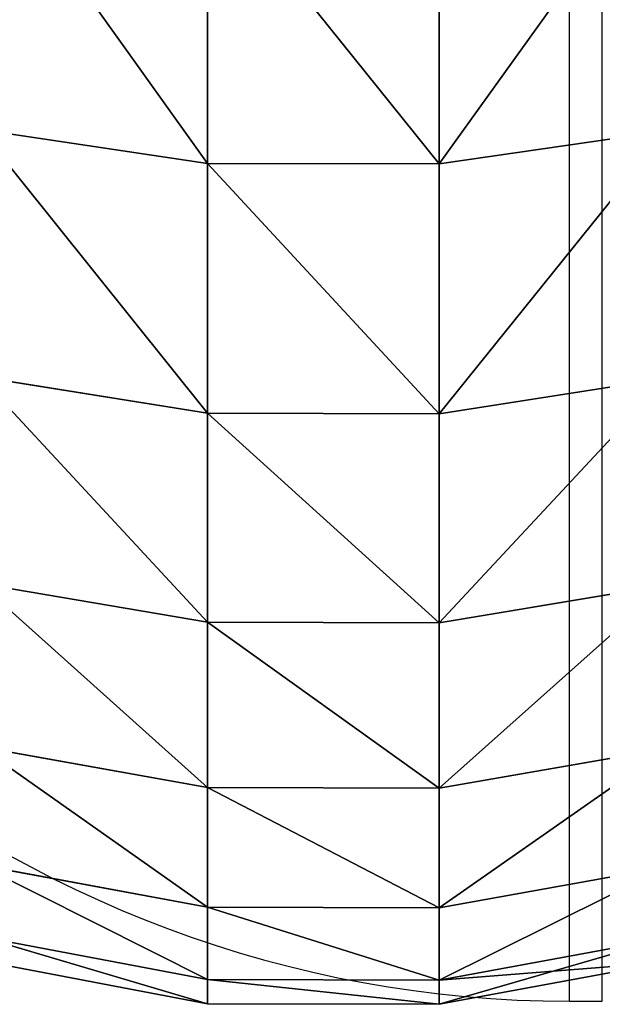
# Model space of a CAD drawing. Units: centimetres. Extents: x -232 to 235, y -198 to 196.
# Drawn here: x 84 to 84, y 37 to 38 of the extents above; entities that cross this region are included whole.
import ezdxf

# ---------------------------------------------------------------- set-up
doc = ezdxf.new("R2010")
doc.units = ezdxf.units.CM
doc.header["$LTSCALE"] = 2.54

# ---------------------------------------------------------------- blocks, each defined once
blk = doc.blocks.new('3DGeom~1588_Defintion')
at = {"color": 0}
for p, q in [((-391.91, 2389.44, 491.44), (-396.24, 2351.87, 496.87)), ((-391.91, 2389.44, 491.44), (-396.24, 2351.87, 496.87)), ((-334.42, 2389.44, 532.23), (-338.11, 2351.87, 538.11)), ((-334.42, 2389.44, 532.23), (-338.11, 2351.87, 538.11)), ((-272.73, 2389.44, 566.33), (-275.74, 2351.87, 572.58)), ((-272.73, 2389.44, 566.33), (-275.74, 2351.87, 572.58)), ((-207.61, 2389.44, 593.3), (-209.9, 2351.87, 599.85)), ((-207.61, 2389.44, 593.3), (-209.9, 2351.87, 599.85)), ((-139.87, 2389.44, 612.82), (-141.42, 2351.87, 619.58)), ((-139.87, 2389.44, 612.82), (-141.42, 2351.87, 619.58)), ((-70.38, 2389.44, 624.63), (-71.16, 2351.87, 631.52)), ((-70.38, 2389.44, 624.63), (-71.16, 2351.87, 631.52)), ((0, 2389.44, 628.58), (0, 2351.87, 635.51)), ((0, 2389.44, 628.58), (0, 2351.87, 635.51)), ((70.38, 2389.44, 624.63), (71.16, 2351.87, 631.52)), ((70.38, 2389.44, 624.63), (71.16, 2351.87, 631.52)), ((139.87, 2389.44, 612.82), (141.42, 2351.87, 619.58)), ((139.87, 2389.44, 612.82), (141.42, 2351.87, 619.58)), ((207.61, 2389.44, 593.3), (209.9, 2351.87, 599.85)), ((207.61, 2389.44, 593.3), (209.9, 2351.87, 599.85)), ((272.73, 2389.44, 566.33), (275.74, 2351.87, 572.58)), ((272.73, 2389.44, 566.33), (275.74, 2351.87, 572.58)), ((334.42, 2389.44, 532.23), (338.11, 2351.87, 538.11)), ((334.42, 2389.44, 532.23), (338.11, 2351.87, 538.11)), ((391.91, 2389.44, 491.44), (396.24, 2351.87, 496.87)), ((391.91, 2389.44, 491.44), (396.24, 2351.87, 496.87)), ((-396.24, 2351.87, 496.87), (-449.38, 2351.87, 449.38)), ((-396.24, 2351.87, 496.87), (-449.38, 2351.87, 449.38)), ((-338.11, 2351.87, 538.11), (-396.24, 2351.87, 496.87)), ((-396.24, 2351.87, 496.87), (-396.18, 2313.66, 496.79)), ((-396.24, 2351.87, 496.87), (-396.18, 2313.66, 496.79)), ((-338.11, 2351.87, 538.11), (-396.24, 2351.87, 496.87)), ((-275.74, 2351.87, 572.58), (-338.11, 2351.87, 538.11)), ((-338.11, 2351.87, 538.11), (-338.06, 2313.66, 538.02)), ((-338.11, 2351.87, 538.11), (-338.06, 2313.66, 538.02)), ((-275.74, 2351.87, 572.58), (-338.11, 2351.87, 538.11)), ((-209.9, 2351.87, 599.85), (-275.74, 2351.87, 572.58)), ((-275.74, 2351.87, 572.58), (-275.7, 2313.66, 572.49)), ((-275.74, 2351.87, 572.58), (-275.7, 2313.66, 572.49)), ((-209.9, 2351.87, 599.85), (-275.74, 2351.87, 572.58)), ((-141.42, 2351.87, 619.58), (-209.9, 2351.87, 599.85)), ((-209.9, 2351.87, 599.85), (-209.87, 2313.66, 599.76)), ((-209.9, 2351.87, 599.85), (-209.87, 2313.66, 599.76)), ((-141.42, 2351.87, 619.58), (-209.9, 2351.87, 599.85)), ((-71.16, 2351.87, 631.52), (-141.42, 2351.87, 619.58)), ((-141.42, 2351.87, 619.58), (-141.39, 2313.66, 619.49)), ((-141.42, 2351.87, 619.58), (-141.39, 2313.66, 619.49)), ((-71.16, 2351.87, 631.52), (-141.42, 2351.87, 619.58)), ((0, 2351.87, 635.51), (-71.16, 2351.87, 631.52)), ((-71.16, 2351.87, 631.52), (-71.14, 2313.66, 631.42)), ((-71.16, 2351.87, 631.52), (-71.14, 2313.66, 631.42)), ((0, 2351.87, 635.51), (-71.16, 2351.87, 631.52)), ((71.16, 2351.87, 631.52), (0, 2351.87, 635.51)), ((0, 2351.87, 635.51), (0, 2313.66, 635.42)), ((0, 2351.87, 635.51), (0, 2313.66, 635.42)), ((71.16, 2351.87, 631.52), (0, 2351.87, 635.51)), ((71.16, 2351.87, 631.52), (71.14, 2313.66, 631.42)), ((71.16, 2351.87, 631.52), (71.14, 2313.66, 631.42)), ((141.42, 2351.87, 619.58), (71.16, 2351.87, 631.52)), ((141.42, 2351.87, 619.58), (71.16, 2351.87, 631.52)), ((141.42, 2351.87, 619.58), (141.39, 2313.66, 619.49)), ((141.42, 2351.87, 619.58), (141.39, 2313.66, 619.49)), ((209.9, 2351.87, 599.85), (141.42, 2351.87, 619.58)), ((209.9, 2351.87, 599.85), (141.42, 2351.87, 619.58)), ((209.9, 2351.87, 599.85), (209.87, 2313.66, 599.76)), ((209.9, 2351.87, 599.85), (209.87, 2313.66, 599.76)), ((275.74, 2351.87, 572.58), (209.9, 2351.87, 599.85)), ((275.74, 2351.87, 572.58), (209.9, 2351.87, 599.85)), ((275.74, 2351.87, 572.58), (275.7, 2313.66, 572.49)), ((275.74, 2351.87, 572.58), (275.7, 2313.66, 572.49)), ((338.11, 2351.87, 538.11), (275.74, 2351.87, 572.58)), ((338.11, 2351.87, 538.11), (275.74, 2351.87, 572.58)), ((338.11, 2351.87, 538.11), (338.06, 2313.66, 538.02)), ((338.11, 2351.87, 538.11), (338.06, 2313.66, 538.02)), ((396.24, 2351.87, 496.87), (338.11, 2351.87, 538.11)), ((396.24, 2351.87, 496.87), (338.11, 2351.87, 538.11)), ((396.24, 2351.87, 496.87), (396.18, 2313.66, 496.79)), ((396.24, 2351.87, 496.87), (396.18, 2313.66, 496.79)), ((449.38, 2351.87, 449.38), (396.24, 2351.87, 496.87)), ((449.38, 2351.87, 449.38), (396.24, 2351.87, 496.87)), ((-396.18, 2313.66, 496.79), (-449.31, 2313.66, 449.31)), ((-396.18, 2313.66, 496.79), (-449.31, 2313.66, 449.31)), ((-338.06, 2313.66, 538.02), (-396.18, 2313.66, 496.79)), ((-396.18, 2313.66, 496.79), (-391.73, 2276.12, 491.22)), ((-396.18, 2313.66, 496.79), (-391.73, 2276.12, 491.22)), ((-338.06, 2313.66, 538.02), (-396.18, 2313.66, 496.79)), ((-275.7, 2313.66, 572.49), (-338.06, 2313.66, 538.02)), ((-338.06, 2313.66, 538.02), (-334.27, 2276.12, 531.99)), ((-338.06, 2313.66, 538.02), (-334.27, 2276.12, 531.99)), ((-275.7, 2313.66, 572.49), (-338.06, 2313.66, 538.02)), ((-209.87, 2313.66, 599.76), (-275.7, 2313.66, 572.49)), ((-275.7, 2313.66, 572.49), (-272.6, 2276.12, 566.07)), ((-275.7, 2313.66, 572.49), (-272.6, 2276.12, 566.07)), ((-209.87, 2313.66, 599.76), (-275.7, 2313.66, 572.49)), ((-141.39, 2313.66, 619.49), (-209.87, 2313.66, 599.76)), ((-209.87, 2313.66, 599.76), (-207.51, 2276.12, 593.03)), ((-209.87, 2313.66, 599.76), (-207.51, 2276.12, 593.03)), ((-141.39, 2313.66, 619.49), (-209.87, 2313.66, 599.76)), ((-71.14, 2313.66, 631.42), (-141.39, 2313.66, 619.49)), ((-141.39, 2313.66, 619.49), (-139.81, 2276.12, 612.54)), ((-141.39, 2313.66, 619.49), (-139.81, 2276.12, 612.54)), ((-71.14, 2313.66, 631.42), (-141.39, 2313.66, 619.49)), ((0, 2313.66, 635.42), (-71.14, 2313.66, 631.42)), ((-71.14, 2313.66, 631.42), (-70.35, 2276.12, 624.34)), ((-71.14, 2313.66, 631.42), (-70.35, 2276.12, 624.34)), ((0, 2313.66, 635.42), (-71.14, 2313.66, 631.42)), ((71.14, 2313.66, 631.42), (0, 2313.66, 635.42)), ((0, 2313.66, 635.42), (0, 2276.12, 628.29)), ((0, 2313.66, 635.42), (0, 2276.12, 628.29)), ((71.14, 2313.66, 631.42), (0, 2313.66, 635.42)), ((71.14, 2313.66, 631.42), (70.35, 2276.12, 624.34)), ((71.14, 2313.66, 631.42), (70.35, 2276.12, 624.34)), ((141.39, 2313.66, 619.49), (71.14, 2313.66, 631.42)), ((141.39, 2313.66, 619.49), (71.14, 2313.66, 631.42)), ((141.39, 2313.66, 619.49), (139.81, 2276.12, 612.54)), ((141.39, 2313.66, 619.49), (139.81, 2276.12, 612.54)), ((209.87, 2313.66, 599.76), (141.39, 2313.66, 619.49)), ((209.87, 2313.66, 599.76), (141.39, 2313.66, 619.49)), ((209.87, 2313.66, 599.76), (207.51, 2276.12, 593.03)), ((209.87, 2313.66, 599.76), (207.51, 2276.12, 593.03)), ((275.7, 2313.66, 572.49), (209.87, 2313.66, 599.76)), ((275.7, 2313.66, 572.49), (209.87, 2313.66, 599.76)), ((275.7, 2313.66, 572.49), (272.6, 2276.12, 566.07)), ((275.7, 2313.66, 572.49), (272.6, 2276.12, 566.07)), ((338.06, 2313.66, 538.02), (275.7, 2313.66, 572.49)), ((338.06, 2313.66, 538.02), (275.7, 2313.66, 572.49)), ((338.06, 2313.66, 538.02), (334.27, 2276.12, 531.99)), ((338.06, 2313.66, 538.02), (334.27, 2276.12, 531.99)), ((396.18, 2313.66, 496.79), (338.06, 2313.66, 538.02)), ((396.18, 2313.66, 496.79), (338.06, 2313.66, 538.02)), ((396.18, 2313.66, 496.79), (391.73, 2276.12, 491.22)), ((396.18, 2313.66, 496.79), (391.73, 2276.12, 491.22)), ((449.31, 2313.66, 449.31), (396.18, 2313.66, 496.79)), ((449.31, 2313.66, 449.31), (396.18, 2313.66, 496.79))]:
    blk.add_line(p, q, dxfattribs=at)
mesh = blk.add_polyface(dxfattribs=at)
corners = [(-396.24, 2351.87, 496.87), (-444.47, 2389.44, 444.47), (-449.38, 2351.87, 449.38), (-391.91, 2389.44, 491.44)]
mesh.append_faces([[corners[k] for k in face] for face in [(0, 1, 2), (1, 0, 3)]], dxfattribs={"vtx0": -1, "color": 0})
mesh = blk.add_polyface(dxfattribs=at)
corners = [(-338.11, 2351.87, 538.11), (-391.91, 2389.44, 491.44), (-396.24, 2351.87, 496.87), (-334.42, 2389.44, 532.23)]
mesh.append_faces([[corners[k] for k in face] for face in [(0, 1, 2), (1, 0, 3)]], dxfattribs={"vtx0": -1, "color": 0})
mesh = blk.add_polyface(dxfattribs=at)
corners = [(-275.74, 2351.87, 572.58), (-334.42, 2389.44, 532.23), (-338.11, 2351.87, 538.11), (-272.73, 2389.44, 566.33)]
mesh.append_faces([[corners[k] for k in face] for face in [(0, 1, 2), (1, 0, 3)]], dxfattribs={"vtx0": -1, "color": 0})
mesh = blk.add_polyface(dxfattribs=at)
corners = [(-209.9, 2351.87, 599.85), (-272.73, 2389.44, 566.33), (-275.74, 2351.87, 572.58), (-207.61, 2389.44, 593.3)]
mesh.append_faces([[corners[k] for k in face] for face in [(0, 1, 2), (1, 0, 3)]], dxfattribs={"vtx0": -1, "color": 0})
mesh = blk.add_polyface(dxfattribs=at)
corners = [(-141.42, 2351.87, 619.58), (-207.61, 2389.44, 593.3), (-209.9, 2351.87, 599.85), (-139.87, 2389.44, 612.82)]
mesh.append_faces([[corners[k] for k in face] for face in [(0, 1, 2), (1, 0, 3)]], dxfattribs={"vtx0": -1, "color": 0})
mesh = blk.add_polyface(dxfattribs=at)
corners = [(-71.16, 2351.87, 631.52), (-139.87, 2389.44, 612.82), (-141.42, 2351.87, 619.58), (-70.38, 2389.44, 624.63)]
mesh.append_faces([[corners[k] for k in face] for face in [(0, 1, 2), (1, 0, 3)]], dxfattribs={"vtx0": -1, "color": 0})
mesh = blk.add_polyface(dxfattribs=at)
corners = [(0, 2351.87, 635.51), (-70.38, 2389.44, 624.63), (-71.16, 2351.87, 631.52), (0, 2389.44, 628.58)]
mesh.append_faces([[corners[k] for k in face] for face in [(0, 1, 2), (1, 0, 3)]], dxfattribs={"vtx0": -1, "color": 0})
mesh = blk.add_polyface(dxfattribs=at)
corners = [(71.16, 2351.87, 631.52), (0, 2389.44, 628.58), (0, 2351.87, 635.51), (70.38, 2389.44, 624.63)]
mesh.append_faces([[corners[k] for k in face] for face in [(0, 1, 2), (1, 0, 3)]], dxfattribs={"vtx0": -1, "color": 0})
mesh = blk.add_polyface(dxfattribs=at)
corners = [(71.16, 2351.87, 631.52), (139.87, 2389.44, 612.82), (70.38, 2389.44, 624.63), (141.42, 2351.87, 619.58)]
mesh.append_faces([[corners[k] for k in face] for face in [(0, 1, 2), (1, 0, 3)]], dxfattribs={"vtx0": -1, "color": 0})
mesh = blk.add_polyface(dxfattribs=at)
corners = [(141.42, 2351.87, 619.58), (207.61, 2389.44, 593.3), (139.87, 2389.44, 612.82), (209.9, 2351.87, 599.85)]
mesh.append_faces([[corners[k] for k in face] for face in [(0, 1, 2), (1, 0, 3)]], dxfattribs={"vtx0": -1, "color": 0})
mesh = blk.add_polyface(dxfattribs=at)
corners = [(209.9, 2351.87, 599.85), (272.73, 2389.44, 566.33), (207.61, 2389.44, 593.3), (275.74, 2351.87, 572.58)]
mesh.append_faces([[corners[k] for k in face] for face in [(0, 1, 2), (1, 0, 3)]], dxfattribs={"vtx0": -1, "color": 0})
mesh = blk.add_polyface(dxfattribs=at)
corners = [(275.74, 2351.87, 572.58), (334.42, 2389.44, 532.23), (272.73, 2389.44, 566.33), (338.11, 2351.87, 538.11)]
mesh.append_faces([[corners[k] for k in face] for face in [(0, 1, 2), (1, 0, 3)]], dxfattribs={"vtx0": -1, "color": 0})
mesh = blk.add_polyface(dxfattribs=at)
corners = [(338.11, 2351.87, 538.11), (391.91, 2389.44, 491.44), (334.42, 2389.44, 532.23), (396.24, 2351.87, 496.87)]
mesh.append_faces([[corners[k] for k in face] for face in [(0, 1, 2), (1, 0, 3)]], dxfattribs={"vtx0": -1, "color": 0})
mesh = blk.add_polyface(dxfattribs=at)
corners = [(396.24, 2351.87, 496.87), (444.47, 2389.44, 444.47), (391.91, 2389.44, 491.44), (449.38, 2351.87, 449.38)]
mesh.append_faces([[corners[k] for k in face] for face in [(0, 1, 2), (1, 0, 3)]], dxfattribs={"vtx0": -1, "color": 0})
mesh = blk.add_polyface(dxfattribs=at)
corners = [(-449.31, 2313.66, 449.31), (-396.24, 2351.87, 496.87), (-449.38, 2351.87, 449.38), (-396.18, 2313.66, 496.79)]
mesh.append_faces([[corners[k] for k in face] for face in [(0, 1, 2), (1, 0, 3)]], dxfattribs={"vtx0": -1, "color": 0})
mesh = blk.add_polyface(dxfattribs=at)
corners = [(-396.18, 2313.66, 496.79), (-338.11, 2351.87, 538.11), (-396.24, 2351.87, 496.87), (-338.06, 2313.66, 538.02)]
mesh.append_faces([[corners[k] for k in face] for face in [(0, 1, 2), (1, 0, 3)]], dxfattribs={"vtx0": -1, "color": 0})
mesh = blk.add_polyface(dxfattribs=at)
corners = [(-338.06, 2313.66, 538.02), (-275.74, 2351.87, 572.58), (-338.11, 2351.87, 538.11), (-275.7, 2313.66, 572.49)]
mesh.append_faces([[corners[k] for k in face] for face in [(0, 1, 2), (1, 0, 3)]], dxfattribs={"vtx0": -1, "color": 0})
mesh = blk.add_polyface(dxfattribs=at)
corners = [(-275.7, 2313.66, 572.49), (-209.9, 2351.87, 599.85), (-275.74, 2351.87, 572.58), (-209.87, 2313.66, 599.76)]
mesh.append_faces([[corners[k] for k in face] for face in [(0, 1, 2), (1, 0, 3)]], dxfattribs={"vtx0": -1, "color": 0})
mesh = blk.add_polyface(dxfattribs=at)
corners = [(-209.87, 2313.66, 599.76), (-141.42, 2351.87, 619.58), (-209.9, 2351.87, 599.85), (-141.39, 2313.66, 619.49)]
mesh.append_faces([[corners[k] for k in face] for face in [(0, 1, 2), (1, 0, 3)]], dxfattribs={"vtx0": -1, "color": 0})
mesh = blk.add_polyface(dxfattribs=at)
corners = [(-141.39, 2313.66, 619.49), (-71.16, 2351.87, 631.52), (-141.42, 2351.87, 619.58), (-71.14, 2313.66, 631.42)]
mesh.append_faces([[corners[k] for k in face] for face in [(0, 1, 2), (1, 0, 3)]], dxfattribs={"vtx0": -1, "color": 0})
mesh = blk.add_polyface(dxfattribs=at)
corners = [(-71.14, 2313.66, 631.42), (0, 2351.87, 635.51), (-71.16, 2351.87, 631.52), (0, 2313.66, 635.42)]
mesh.append_faces([[corners[k] for k in face] for face in [(0, 1, 2), (1, 0, 3)]], dxfattribs={"vtx0": -1, "color": 0})
mesh = blk.add_polyface(dxfattribs=at)
corners = [(71.14, 2313.66, 631.42), (0, 2351.87, 635.51), (0, 2313.66, 635.42), (71.16, 2351.87, 631.52)]
mesh.append_faces([[corners[k] for k in face] for face in [(0, 1, 2), (1, 0, 3)]], dxfattribs={"vtx0": -1, "color": 0})
mesh = blk.add_polyface(dxfattribs=at)
corners = [(141.39, 2313.66, 619.49), (71.16, 2351.87, 631.52), (71.14, 2313.66, 631.42), (141.42, 2351.87, 619.58)]
mesh.append_faces([[corners[k] for k in face] for face in [(0, 1, 2), (1, 0, 3)]], dxfattribs={"vtx0": -1, "color": 0})
mesh = blk.add_polyface(dxfattribs=at)
corners = [(209.87, 2313.66, 599.76), (141.42, 2351.87, 619.58), (141.39, 2313.66, 619.49), (209.9, 2351.87, 599.85)]
mesh.append_faces([[corners[k] for k in face] for face in [(0, 1, 2), (1, 0, 3)]], dxfattribs={"vtx0": -1, "color": 0})
mesh = blk.add_polyface(dxfattribs=at)
corners = [(275.7, 2313.66, 572.49), (209.9, 2351.87, 599.85), (209.87, 2313.66, 599.76), (275.74, 2351.87, 572.58)]
mesh.append_faces([[corners[k] for k in face] for face in [(0, 1, 2), (1, 0, 3)]], dxfattribs={"vtx0": -1, "color": 0})
mesh = blk.add_polyface(dxfattribs=at)
corners = [(338.06, 2313.66, 538.02), (275.74, 2351.87, 572.58), (275.7, 2313.66, 572.49), (338.11, 2351.87, 538.11)]
mesh.append_faces([[corners[k] for k in face] for face in [(0, 1, 2), (1, 0, 3)]], dxfattribs={"vtx0": -1, "color": 0})
mesh = blk.add_polyface(dxfattribs=at)
corners = [(396.18, 2313.66, 496.79), (338.11, 2351.87, 538.11), (338.06, 2313.66, 538.02), (396.24, 2351.87, 496.87)]
mesh.append_faces([[corners[k] for k in face] for face in [(0, 1, 2), (1, 0, 3)]], dxfattribs={"vtx0": -1, "color": 0})
mesh = blk.add_polyface(dxfattribs=at)
corners = [(449.31, 2313.66, 449.31), (396.24, 2351.87, 496.87), (396.18, 2313.66, 496.79), (449.38, 2351.87, 449.38)]
mesh.append_faces([[corners[k] for k in face] for face in [(0, 1, 2), (1, 0, 3)]], dxfattribs={"vtx0": -1, "color": 0})
mesh = blk.add_polyface(dxfattribs=at)
corners = [(-444.27, 2276.12, 444.27), (-396.18, 2313.66, 496.79), (-449.31, 2313.66, 449.31), (-391.73, 2276.12, 491.22)]
mesh.append_faces([[corners[k] for k in face] for face in [(0, 1, 2), (1, 0, 3)]], dxfattribs={"vtx0": -1, "color": 0})
mesh = blk.add_polyface(dxfattribs=at)
corners = [(-391.73, 2276.12, 491.22), (-338.06, 2313.66, 538.02), (-396.18, 2313.66, 496.79), (-334.27, 2276.12, 531.99)]
mesh.append_faces([[corners[k] for k in face] for face in [(0, 1, 2), (1, 0, 3)]], dxfattribs={"vtx0": -1, "color": 0})
mesh = blk.add_polyface(dxfattribs=at)
corners = [(-334.27, 2276.12, 531.99), (-275.7, 2313.66, 572.49), (-338.06, 2313.66, 538.02), (-272.6, 2276.12, 566.07)]
mesh.append_faces([[corners[k] for k in face] for face in [(0, 1, 2), (1, 0, 3)]], dxfattribs={"vtx0": -1, "color": 0})
mesh = blk.add_polyface(dxfattribs=at)
corners = [(-272.6, 2276.12, 566.07), (-209.87, 2313.66, 599.76), (-275.7, 2313.66, 572.49), (-207.51, 2276.12, 593.03)]
mesh.append_faces([[corners[k] for k in face] for face in [(0, 1, 2), (1, 0, 3)]], dxfattribs={"vtx0": -1, "color": 0})
mesh = blk.add_polyface(dxfattribs=at)
corners = [(-207.51, 2276.12, 593.03), (-141.39, 2313.66, 619.49), (-209.87, 2313.66, 599.76), (-139.81, 2276.12, 612.54)]
mesh.append_faces([[corners[k] for k in face] for face in [(0, 1, 2), (1, 0, 3)]], dxfattribs={"vtx0": -1, "color": 0})
mesh = blk.add_polyface(dxfattribs=at)
corners = [(-139.81, 2276.12, 612.54), (-71.14, 2313.66, 631.42), (-141.39, 2313.66, 619.49), (-70.35, 2276.12, 624.34)]
mesh.append_faces([[corners[k] for k in face] for face in [(0, 1, 2), (1, 0, 3)]], dxfattribs={"vtx0": -1, "color": 0})
mesh = blk.add_polyface(dxfattribs=at)
corners = [(-70.35, 2276.12, 624.34), (0, 2313.66, 635.42), (-71.14, 2313.66, 631.42), (0, 2276.12, 628.29)]
mesh.append_faces([[corners[k] for k in face] for face in [(0, 1, 2), (1, 0, 3)]], dxfattribs={"vtx0": -1, "color": 0})
mesh = blk.add_polyface(dxfattribs=at)
corners = [(70.35, 2276.12, 624.34), (0, 2313.66, 635.42), (0, 2276.12, 628.29), (71.14, 2313.66, 631.42)]
mesh.append_faces([[corners[k] for k in face] for face in [(0, 1, 2), (1, 0, 3)]], dxfattribs={"vtx0": -1, "color": 0})
mesh = blk.add_polyface(dxfattribs=at)
corners = [(139.81, 2276.12, 612.54), (71.14, 2313.66, 631.42), (70.35, 2276.12, 624.34), (141.39, 2313.66, 619.49)]
mesh.append_faces([[corners[k] for k in face] for face in [(0, 1, 2), (1, 0, 3)]], dxfattribs={"vtx0": -1, "color": 0})
mesh = blk.add_polyface(dxfattribs=at)
corners = [(207.51, 2276.12, 593.03), (141.39, 2313.66, 619.49), (139.81, 2276.12, 612.54), (209.87, 2313.66, 599.76)]
mesh.append_faces([[corners[k] for k in face] for face in [(0, 1, 2), (1, 0, 3)]], dxfattribs={"vtx0": -1, "color": 0})
mesh = blk.add_polyface(dxfattribs=at)
corners = [(272.6, 2276.12, 566.07), (209.87, 2313.66, 599.76), (207.51, 2276.12, 593.03), (275.7, 2313.66, 572.49)]
mesh.append_faces([[corners[k] for k in face] for face in [(0, 1, 2), (1, 0, 3)]], dxfattribs={"vtx0": -1, "color": 0})
mesh = blk.add_polyface(dxfattribs=at)
corners = [(334.27, 2276.12, 531.99), (275.7, 2313.66, 572.49), (272.6, 2276.12, 566.07), (338.06, 2313.66, 538.02)]
mesh.append_faces([[corners[k] for k in face] for face in [(0, 1, 2), (1, 0, 3)]], dxfattribs={"vtx0": -1, "color": 0})
mesh = blk.add_polyface(dxfattribs=at)
corners = [(391.73, 2276.12, 491.22), (338.06, 2313.66, 538.02), (334.27, 2276.12, 531.99), (396.18, 2313.66, 496.79)]
mesh.append_faces([[corners[k] for k in face] for face in [(0, 1, 2), (1, 0, 3)]], dxfattribs={"vtx0": -1, "color": 0})
mesh = blk.add_polyface(dxfattribs=at)
corners = [(444.27, 2276.12, 444.27), (396.18, 2313.66, 496.79), (391.73, 2276.12, 491.22), (449.31, 2313.66, 449.31)]
mesh.append_faces([[corners[k] for k in face] for face in [(0, 1, 2), (1, 0, 3)]], dxfattribs={"vtx0": -1, "color": 0})
blk = doc.blocks.new('Group149')
at = {"color": 0, "extrusion": (0, -1, 6.12323e-17), "xscale": 0.003700787274856268, "yscale": 0.003700787274856268, "zscale": 0.003700787274856268, "rotation": 270}
blk.add_blockref('3DGeom~1588_Defintion', (206.76791, 94.33095, -2.6987), dxfattribs=at)
blk = doc.blocks.new('Group148')
at = {"color": 0}
blk.add_blockref('Group149', (0, 0), dxfattribs=at)
blk = doc.blocks.new('Grupuj#2')
at = {"color": 18, "true_color": 0x000000}
blk.add_blockref('Group148', (-49.21791, 84.70757, 8.66905), dxfattribs=at)
blk = doc.blocks.new('WD1427-3D')
at = {"color": 0}
blk.add_blockref('Grupuj#2', (-81.83931, -47.87575, 0.03095), dxfattribs=at)
blk = doc.blocks.new('1427 2d')
at = {"color": 0, "linetype": 'Continuous', "lineweight": 25}
for p, q in [((368.50094, 492.93045), (368.50094, 497.63045)), ((368.52092, 492.93045), (368.52092, 497.63045)), ((368.50094, 492.93045), (368.52092, 492.93045))]:
    blk.add_line(p, q, dxfattribs=at)
blk.add_arc((368.50093, 493.63045), 0.7, 189.14073, 270, dxfattribs=at)

msp = doc.modelspace()

# ---------------------------------------------------------------- block references
for name, p in [('1427 2d', (-284.57707, -455.47522, -108.90803)), ('WD1427-3D', (-0.57015, 0.27472, -108.94526))]:
    msp.add_blockref(name, p)

doc.saveas('drawing.dxf')
